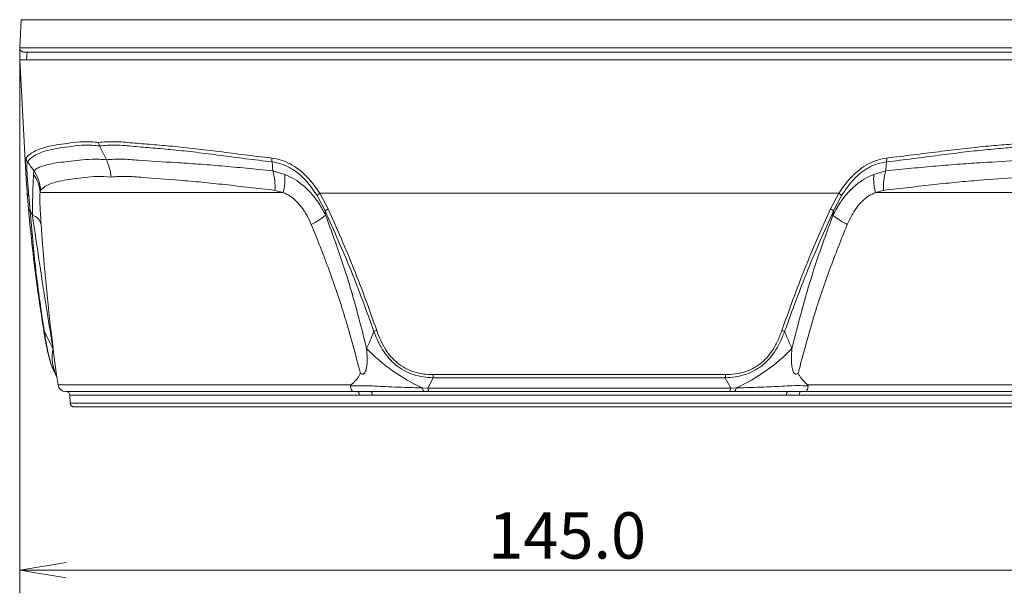
# Model space of a CAD drawing. Extents: x 1021 to 1441, y 202 to 499.
# Drawn here: x 1114 to 1178, y 322 to 359 of the extents above; entities that cross this region are included whole.
import ezdxf
from ezdxf.enums import TextEntityAlignment as Align

# ---------------------------------------------------------------- set-up
doc = ezdxf.new("R2010")
doc.units = 0
doc.header["$LTSCALE"] = 5
doc.layers.add('寸法', color=6, linetype='CONTINUOUS')
doc.layers.add('機器', color=7, linetype='CONTINUOUS')
doc.styles.add('SEACAD_Solid_Edge_ANSI', font='txt')

msp = doc.modelspace()

# ---------------------------------------------------------------- linework, layer by layer
at = {"layer": '寸法', "lineweight": 9}
for p, q in [((1113.945, 357.431), (1113.945, 322.092)), ((1116.945, 324.092), (1113.945, 323.592)), ((1113.945, 323.592), (1116.945, 323.092)), ((1113.945, 323.592), (1186.417, 323.592))]:
    msp.add_line(p, q, dxfattribs=at)
at = {"layer": '機器', "lineweight": 9}
for p, q in [((1114.041, 359.264), (1113.945, 357.431)), ((1186.321, 359.264), (1114.041, 359.264)), ((1113.945, 357.431), (1186.417, 357.431)), ((1150.181, 357.168), (1114.195, 357.168)), ((1114.431, 357.168), (1114.387, 356.668)), ((1186.168, 357.168), (1150.181, 357.168)), ((1113.957, 356.668), (1114.341, 349.34)), ((1113.957, 356.668), (1118.81, 356.668)), ((1118.81, 356.668), (1186.405, 356.668)), ((1119.561, 350.189), (1119.111, 351.09)), ((1114.846, 349.242), (1114.871, 349.462)), ((1130.333, 349.462), (1131.109, 349.242)), ((1169.254, 349.242), (1170.029, 349.462)), ((1115.3, 348.204), (1115.265, 348.067)), ((1131.009, 348.067), (1130.475, 348.204)), ((1169.887, 348.204), (1169.353, 348.067)), ((1114.514, 346.998), (1114.431, 348.026)), ((1114.534, 347.861), (1114.627, 346.867)), ((1131.009, 348.067), (1115.265, 348.067)), ((1133.718, 346.867), (1133.204, 347.861)), ((1133.373, 348.026), (1166.989, 348.026)), ((1133.373, 348.026), (1133.922, 346.998)), ((1166.44, 346.998), (1166.989, 348.026)), ((1167.158, 347.861), (1166.644, 346.867)), ((1185.097, 348.067), (1169.353, 348.067)), ((1114.627, 346.867), (1114.767, 346.597)), ((1133.753, 346.597), (1133.718, 346.867)), ((1166.644, 346.867), (1166.609, 346.597)), ((1115.324, 346.14), (1115.333, 346.006)), ((1115.324, 346.14), (1115.334, 345.986)), ((1115.502, 339.11), (1115.535, 338.911)), ((1140.725, 336.057), (1140.366, 335.395)), ((1140.705, 336.261), (1159.658, 336.261)), ((1159.637, 336.057), (1140.725, 336.057)), ((1159.996, 335.395), (1159.637, 336.057)), ((1116.427, 335.597), (1135.397, 335.597)), ((1140.018, 335.403), (1140.366, 335.395)), ((1140.031, 335.352), (1140.018, 335.403)), ((1140.366, 335.395), (1159.996, 335.395)), ((1140.377, 335.345), (1140.366, 335.395)), ((1159.985, 335.345), (1159.996, 335.395)), ((1159.996, 335.395), (1160.344, 335.403)), ((1160.332, 335.352), (1160.344, 335.403)), ((1164.965, 335.597), (1183.935, 335.597)), ((1135.558, 335.168), (1116.922, 335.168)), ((1117.194, 334.931), (1117.221, 334.405)), ((1135.939, 334.931), (1117.194, 334.931)), ((1135.832, 335.168), (1135.558, 335.168)), ((1135.832, 335.168), (1136.669, 335.168)), ((1135.832, 335.168), (1135.852, 335.163)), ((1135.852, 335.163), (1135.872, 335.15)), ((1135.872, 335.15), (1135.89, 335.128)), ((1135.89, 335.128), (1135.906, 335.099)), ((1135.906, 335.099), (1135.919, 335.063)), ((1135.919, 335.063), (1135.93, 335.022)), ((1135.93, 335.022), (1135.936, 334.978)), ((1135.936, 334.978), (1135.939, 334.931)), ((1136.77, 334.931), (1135.939, 334.931)), ((1136.669, 335.168), (1136.688, 335.163)), ((1136.688, 335.163), (1136.706, 335.15)), ((1136.706, 335.15), (1136.723, 335.128)), ((1136.723, 335.128), (1136.739, 335.099)), ((1136.739, 335.099), (1136.751, 335.063)), ((1136.751, 335.063), (1136.761, 335.022)), ((1136.761, 335.022), (1136.767, 334.978)), ((1136.767, 334.978), (1136.77, 334.931)), ((1163.592, 334.931), (1136.77, 334.931)), ((1140.045, 335.305), (1140.031, 335.352)), ((1140.061, 335.265), (1140.045, 335.305)), ((1140.078, 335.231), (1140.061, 335.265)), ((1140.097, 335.203), (1140.078, 335.231)), ((1140.116, 335.184), (1140.097, 335.203)), ((1140.137, 335.172), (1140.116, 335.184)), ((1140.157, 335.168), (1140.137, 335.172)), ((1140.487, 335.168), (1140.157, 335.168)), ((1140.389, 335.3), (1140.377, 335.345)), ((1140.403, 335.261), (1140.389, 335.3)), ((1140.418, 335.228), (1140.403, 335.261)), ((1140.435, 335.202), (1140.418, 335.228)), ((1140.452, 335.183), (1140.435, 335.202)), ((1140.469, 335.172), (1140.452, 335.183)), ((1140.487, 335.168), (1140.469, 335.172)), ((1159.875, 335.168), (1140.487, 335.168)), ((1159.875, 335.168), (1159.893, 335.172)), ((1160.205, 335.168), (1159.875, 335.168)), ((1159.893, 335.172), (1159.911, 335.183)), ((1159.911, 335.183), (1159.928, 335.202)), ((1159.928, 335.202), (1159.944, 335.228)), ((1159.944, 335.228), (1159.959, 335.261)), ((1159.959, 335.261), (1159.973, 335.3)), ((1159.973, 335.3), (1159.985, 335.345)), ((1160.205, 335.168), (1160.225, 335.172)), ((1160.225, 335.172), (1160.246, 335.184)), ((1160.246, 335.184), (1160.266, 335.203)), ((1160.266, 335.203), (1160.284, 335.231)), ((1160.284, 335.231), (1160.302, 335.265)), ((1160.302, 335.265), (1160.318, 335.305)), ((1160.318, 335.305), (1160.332, 335.352)), ((1163.595, 334.978), (1163.592, 334.931)), ((1164.423, 334.931), (1163.592, 334.931)), ((1163.601, 335.022), (1163.595, 334.978)), ((1163.611, 335.063), (1163.601, 335.022)), ((1163.624, 335.099), (1163.611, 335.063)), ((1163.639, 335.128), (1163.624, 335.099)), ((1163.656, 335.15), (1163.639, 335.128)), ((1163.674, 335.163), (1163.656, 335.15)), ((1163.694, 335.168), (1163.674, 335.163)), ((1163.694, 335.168), (1164.531, 335.168)), ((1164.426, 334.978), (1164.423, 334.931)), ((1183.169, 334.931), (1164.423, 334.931)), ((1164.433, 335.022), (1164.426, 334.978)), ((1164.443, 335.063), (1164.433, 335.022)), ((1164.456, 335.099), (1164.443, 335.063)), ((1164.472, 335.128), (1164.456, 335.099)), ((1164.491, 335.15), (1164.472, 335.128)), ((1164.51, 335.163), (1164.491, 335.15)), ((1164.531, 335.168), (1164.51, 335.163)), ((1164.804, 335.168), (1164.531, 335.168)), ((1183.44, 335.168), (1164.804, 335.168)), ((1117.221, 334.405), (1183.141, 334.405)), ((1182.891, 334.168), (1117.471, 334.168))]:
    msp.add_line(p, q, dxfattribs=at)
for centre, radius, start, end in [((1114.195, 357.418), 0.25, 177, 270), ((1114.864, 350.328), 0.499, 183.38949, 214.30709), ((1131.032, 350.25), 0.768, 176.33832, 195.3115), ((1169.33, 350.25), 0.768, 344.6885, 3.66168), ((1112.803, 348.056), 2.501, 3.40113, 34.21776), ((1126.679, 348.412), 3.802, 356.87049, 16.04229), ((1173.683, 348.412), 3.802, 163.95771, 183.12951), ((1112.936, 347.898), 2.335, 4.17098, 35.13367), ((1127.489, 348.958), 3.631, 345.8017, 4.47953), ((1172.873, 348.958), 3.631, 175.52047, 194.1983), ((1114.637, 348.039), 0.206, 183.79615, 240.07262), ((1133.877, 347.339), 0.851, 126.26921, 142.23551), ((1166.486, 347.339), 0.851, 37.76449, 53.73079), ((1114.667, 347.016), 0.154, 186.75137, 255.04782), ((1134.412, 346.009), 1.103, 116.35882, 128.96465), ((1165.951, 346.009), 1.103, 51.03535, 63.64118), ((1114.527, 345.807), 0.826, 12.50498, 73.10919), ((1130.671, 350.247), 4.777, 296.86093, 310.178), ((1169.691, 350.247), 4.777, 229.822, 243.13907), ((1254.218, 355.353), 139.2, 183.85004, 188.1592), ((1115.544, 339.114), 0.0433, 160.59424, 185.61683), ((1115.56, 339.122), 0.0613, 191.99759, 246.61115), ((1145.888, 313.092), 27.49, 108.72259, 109.12197), ((1154.474, 313.092), 27.49, 70.87803, 71.27741), ((1119.049, 337.417), 2.997, 169.55793, 204.97469), ((1144.95, 346.188), 11.86, 223.93546, 245.4282), ((1155.412, 346.188), 11.86, 294.5718, 316.06454), ((1142.21, 336.311), 1.506, 181.90776, 189.73721), ((1158.152, 336.311), 1.506, 350.26279, 358.09224), ((1116.922, 335.668), 0.5, 188.1592, 270), ((1116.944, 334.918), 0.25, 3, 90), ((1117.471, 334.418), 0.25, 183, 270)]:
    msp.add_arc(centre, radius, start, end, dxfattribs=at)
for points, knots in [([(1114.366, 350.299), (1114.419, 350.367), (1114.525, 350.504), (1114.839, 350.713), (1115.268, 350.91), (1115.815, 351.063), (1116.465, 351.173), (1117.213, 351.276), (1118.062, 351.386), (1118.723, 351.338), (1119.053, 351.314)], [0, 0, 0, 0, 0.126925, 0.25385, 0.382567, 0.511276, 0.632545, 0.753816, 0.876968, 1, 1, 1, 1]), ([(1119.053, 351.314), (1119.395, 351.338), (1120.079, 351.385), (1121.237, 351.279), (1122.486, 351.175), (1123.846, 351.064), (1125.306, 350.912), (1126.871, 350.716), (1128.518, 350.507), (1129.683, 350.368), (1130.266, 350.299)], [0, 0, 0, 0, 0.121053, 0.24222, 0.365474, 0.488725, 0.615622, 0.742526, 0.871263, 1, 1, 1, 1]), ([(1119.111, 351.09), (1119.09, 351.141), (1119.063, 351.21), (1119.055, 351.289), (1119.054, 351.311), (1119.053, 351.314)], [0, 0, 0, 0, 0.714835, 0.962887, 1, 1, 1, 1]), ([(1170.096, 350.299), (1170.671, 350.367), (1171.82, 350.504), (1173.461, 350.713), (1175.035, 350.91), (1176.502, 351.063), (1177.854, 351.173), (1179.099, 351.276), (1180.266, 351.386), (1180.961, 351.338), (1181.309, 351.314)], [0, 0, 0, 0, 0.126925, 0.25385, 0.382567, 0.511276, 0.632545, 0.753816, 0.876968, 1, 1, 1, 1]), ([(1119.111, 351.09), (1118.787, 351.114), (1118.138, 351.163), (1117.294, 351.055), (1116.543, 350.95), (1115.891, 350.835), (1115.35, 350.678), (1114.926, 350.475), (1114.613, 350.259), (1114.506, 350.118), (1114.452, 350.047)], [0, 0, 0, 0, 0.120993, 0.242106, 0.36536, 0.488611, 0.615539, 0.742476, 0.871237, 1, 1, 1, 1]), ([(1130.292, 350.047), (1129.719, 350.117), (1128.573, 350.256), (1126.936, 350.471), (1125.365, 350.675), (1123.902, 350.834), (1122.553, 350.948), (1121.313, 351.052), (1120.149, 351.163), (1119.457, 351.114), (1119.111, 351.09)], [0, 0, 0, 0, 0.126967, 0.253933, 0.382666, 0.51139, 0.63261, 0.753834, 0.87698, 1, 1, 1, 1]), ([(1181.251, 351.09), (1180.911, 351.114), (1180.23, 351.163), (1179.076, 351.055), (1177.831, 350.95), (1176.475, 350.835), (1175.018, 350.678), (1173.456, 350.475), (1171.813, 350.259), (1170.651, 350.118), (1170.071, 350.047)], [0, 0, 0, 0, 0.120993, 0.242106, 0.36536, 0.488611, 0.615539, 0.742476, 0.871237, 1, 1, 1, 1]), ([(1114.336, 349.469), (1114.334, 349.498), (1114.324, 349.681), (1114.321, 349.927), (1114.329, 350.193), (1114.353, 350.263), (1114.366, 350.299)], [0, 0, 0, 0, 0.059766, 0.374151, 0.68247, 1, 1, 1, 1]), ([(1114.452, 350.047), (1114.439, 350.016), (1114.414, 349.953), (1114.405, 349.709), (1114.416, 349.361), (1114.453, 348.785), (1114.502, 348.229), (1114.534, 347.861)], [0, 0, 0, 0, 0.16407, 0.333584, 0.497967, 0.666692, 1, 1, 1, 1]), ([(1114.871, 349.462), (1114.81, 349.547), (1114.671, 349.741), (1114.531, 349.937), (1114.452, 350.047)], [0, 0, 0, 0, 0.437544, 1, 1, 1, 1]), ([(1114.871, 349.462), (1114.933, 349.521), (1115.055, 349.638), (1115.405, 349.783), (1115.869, 349.91), (1116.613, 350.029), (1117.543, 350.121), (1118.625, 350.249), (1119.249, 350.209), (1119.561, 350.189)], [0, 0, 0, 0, 0.129347, 0.2587, 0.390041, 0.521383, 0.759221, 0.87966, 1, 1, 1, 1]), ([(1119.561, 350.189), (1119.887, 350.209), (1120.539, 350.249), (1121.998, 350.123), (1123.648, 350.03), (1125.492, 349.911), (1127.014, 349.786), (1128.62, 349.641), (1129.762, 349.522), (1130.333, 349.462)], [0, 0, 0, 0, 0.118801, 0.237696, 0.478616, 0.608006, 0.737396, 0.868702, 1, 1, 1, 1]), ([(1119.561, 350.189), (1119.664, 349.932), (1119.805, 349.577), (1119.844, 349.184), (1119.849, 349.072), (1119.849, 349.066)], [0, 0, 0, 0, 0.714699, 0.983822, 1, 1, 1, 1]), ([(1130.266, 350.299), (1130.47, 350.263), (1130.873, 350.193), (1131.466, 349.935), (1132.105, 349.52), (1132.772, 348.894), (1133.17, 348.319), (1133.373, 348.026)], [0, 0, 0, 0, 0.168724, 0.333786, 0.503579, 0.747056, 1, 1, 1, 1]), ([(1130.292, 350.047), (1130.301, 349.937), (1130.316, 349.741), (1130.328, 349.547), (1130.333, 349.462)], [0, 0, 0, 0, 0.562454, 1, 1, 1, 1]), ([(1133.204, 347.861), (1133.022, 348.134), (1132.652, 348.689), (1132.031, 349.295), (1131.422, 349.703), (1130.866, 349.951), (1130.483, 350.015), (1130.292, 350.047)], [0, 0, 0, 0, 0.245351, 0.499232, 0.663315, 0.83235, 1, 1, 1, 1]), ([(1166.989, 348.026), (1167.258, 348.407), (1167.662, 348.977), (1168.34, 349.573), (1168.891, 349.932), (1169.485, 350.192), (1169.89, 350.263), (1170.096, 350.299)], [0, 0, 0, 0, 0.330628, 0.495567, 0.664234, 0.829646, 1, 1, 1, 1]), ([(1170.071, 350.047), (1169.884, 350.016), (1169.504, 349.953), (1168.951, 349.709), (1168.428, 349.361), (1167.79, 348.785), (1167.41, 348.229), (1167.158, 347.861)], [0, 0, 0, 0, 0.16407, 0.333584, 0.497967, 0.666692, 1, 1, 1, 1]), ([(1170.029, 349.462), (1170.592, 349.521), (1171.717, 349.638), (1173.317, 349.783), (1174.848, 349.91), (1176.697, 350.029), (1178.349, 350.121), (1179.811, 350.249), (1180.471, 350.209), (1180.801, 350.189)], [0, 0, 0, 0, 0.129347, 0.2587, 0.390041, 0.521383, 0.759222, 0.879659, 1, 1, 1, 1]), ([(1170.029, 349.462), (1170.034, 349.547), (1170.046, 349.741), (1170.062, 349.937), (1170.071, 350.047)], [0, 0, 0, 0, 0.437546, 1, 1, 1, 1]), ([(1114.431, 348.026), (1114.402, 348.411), (1114.361, 348.952), (1114.341, 349.354), (1114.336, 349.469)], [0, 0, 0, 0, 0.713324, 1, 1, 1, 1]), ([(1114.767, 346.597), (1114.771, 346.895), (1114.778, 347.406), (1114.793, 348.04), (1114.808, 348.534), (1114.826, 348.954), (1114.839, 349.145), (1114.846, 349.242)], [0, 0, 0, 0, 0.253844, 0.435715, 0.620659, 0.808194, 1, 1, 1, 1]), ([(1119.849, 349.066), (1119.545, 349.09), (1118.937, 349.137), (1117.871, 349.003), (1116.962, 348.896), (1116.247, 348.741), (1115.808, 348.581), (1115.478, 348.399), (1115.359, 348.269), (1115.3, 348.204)], [0, 0, 0, 0, 0.118697, 0.237517, 0.478755, 0.608117, 0.737482, 0.86874, 1, 1, 1, 1]), ([(1130.475, 348.204), (1129.921, 348.268), (1128.813, 348.396), (1127.232, 348.577), (1125.716, 348.739), (1123.889, 348.895), (1122.26, 349.001), (1120.82, 349.137), (1120.173, 349.09), (1119.849, 349.066)], [0, 0, 0, 0, 0.129384, 0.258767, 0.390007, 0.521244, 0.758981, 0.879555, 1, 1, 1, 1]), ([(1131.109, 349.242), (1131.325, 349.143), (1131.74, 348.953), (1132.304, 348.535), (1132.834, 348.018), (1133.334, 347.375), (1133.612, 346.858), (1133.753, 346.597)], [0, 0, 0, 0, 0.195785, 0.376427, 0.560671, 0.778013, 1, 1, 1, 1]), ([(1166.609, 346.597), (1166.771, 346.895), (1167.049, 347.406), (1167.552, 348.04), (1168.055, 348.534), (1168.623, 348.954), (1169.042, 349.145), (1169.254, 349.242)], [0, 0, 0, 0, 0.253844, 0.435715, 0.620659, 0.808194, 1, 1, 1, 1]), ([(1180.513, 349.066), (1180.194, 349.09), (1179.557, 349.137), (1178.12, 349.003), (1176.492, 348.896), (1174.667, 348.741), (1173.16, 348.581), (1171.573, 348.399), (1170.449, 348.269), (1169.887, 348.204)], [0, 0, 0, 0, 0.118697, 0.237517, 0.478755, 0.608117, 0.737482, 0.86874, 1, 1, 1, 1]), ([(1115.265, 348.067), (1115.26, 348), (1115.249, 347.864), (1115.253, 347.429), (1115.278, 346.844), (1115.312, 346.327), (1115.324, 346.14)], [0, 0, 0, 0, 0.190667, 0.388607, 0.779601, 1, 1, 1, 1]), ([(1132.829, 345.986), (1132.737, 346.189), (1132.55, 346.6), (1132.114, 347.259), (1131.591, 347.79), (1131.158, 347.997), (1131.009, 348.067)], [0, 0, 0, 0, 0.225127, 0.455032, 0.812408, 1, 1, 1, 1]), ([(1169.353, 348.067), (1169.211, 348), (1168.92, 347.863), (1168.396, 347.429), (1167.906, 346.796), (1167.643, 346.225), (1167.533, 345.986)], [0, 0, 0, 0, 0.179528, 0.365905, 0.734056, 1, 1, 1, 1]), ([(1115.503, 339.128), (1115.298, 340.459), (1114.888, 343.131), (1114.639, 345.706), (1114.514, 346.998)], [0, 0, 0, 0, 0.498058, 1, 1, 1, 1]), ([(1114.627, 346.867), (1114.733, 345.589), (1114.944, 343.042), (1115.339, 340.388), (1115.536, 339.066)], [0, 0, 0, 0, 0.501914, 1, 1, 1, 1]), ([(1136.883, 339.066), (1136.404, 340.388), (1135.442, 343.042), (1134.294, 345.589), (1133.718, 346.867)], [0, 0, 0, 0, 0.498086, 1, 1, 1, 1]), ([(1133.922, 346.998), (1134.494, 345.706), (1135.633, 343.131), (1136.588, 340.459), (1137.064, 339.128)], [0, 0, 0, 0, 0.501942, 1, 1, 1, 1]), ([(1163.298, 339.128), (1163.774, 340.459), (1164.729, 343.131), (1165.868, 345.706), (1166.44, 346.998)], [0, 0, 0, 0, 0.498058, 1, 1, 1, 1]), ([(1166.644, 346.867), (1166.068, 345.589), (1164.921, 343.042), (1163.958, 340.388), (1163.479, 339.066)], [0, 0, 0, 0, 0.501914, 1, 1, 1, 1]), ([(1116.102, 337.96), (1115.973, 338.747), (1115.67, 340.6), (1115.222, 343.494), (1114.919, 345.562), (1114.767, 346.597)], [0, 0, 0, 0, 0.269439, 0.634021, 1, 1, 1, 1]), ([(1133.753, 346.597), (1134.131, 345.566), (1134.889, 343.499), (1135.745, 340.604), (1136.212, 338.747), (1136.41, 337.96)], [0, 0, 0, 0, 0.364504, 0.730561, 1, 1, 1, 1]), ([(1163.952, 337.96), (1164.15, 338.747), (1164.616, 340.6), (1165.472, 343.494), (1166.23, 345.562), (1166.609, 346.597)], [0, 0, 0, 0, 0.269439, 0.634021, 1, 1, 1, 1]), ([(1136.007, 336.349), (1135.682, 337.581), (1135.087, 339.835), (1134.007, 343.055), (1133.223, 345.007), (1132.829, 345.986)], [0, 0, 0, 0, 0.37514, 0.686631, 1, 1, 1, 1]), ([(1167.533, 345.986), (1167.142, 345.013), (1166.357, 343.061), (1165.276, 339.841), (1164.68, 337.581), (1164.355, 336.349)], [0, 0, 0, 0, 0.311474, 0.62486, 1, 1, 1, 1]), ([(1115.535, 338.911), (1115.551, 338.812), (1115.6, 338.506), (1115.691, 338.036), (1115.812, 337.498), (1115.946, 337.032), (1116.051, 336.722), (1116.121, 336.595), (1116.132, 336.575)], [0, 0, 0, 0, 0.10554, 0.327421, 0.529862, 0.748015, 0.960662, 1, 1, 1, 1]), ([(1115.536, 339.066), (1115.546, 339.047), (1115.741, 338.67), (1115.926, 338.306), (1116.102, 337.96)], [0, 0, 0, 0, 0.05126, 1, 1, 1, 1]), ([(1115.536, 339.066), (1115.573, 338.827), (1115.647, 338.345), (1115.769, 337.725), (1115.896, 337.212), (1116.016, 336.822), (1116.103, 336.634), (1116.143, 336.546)], [0, 0, 0, 0, 0.234785, 0.473562, 0.654975, 0.840799, 1, 1, 1, 1]), ([(1136.41, 337.96), (1136.567, 338.306), (1136.734, 338.67), (1136.876, 339.047), (1136.883, 339.066)], [0, 0, 0, 0, 0.948741, 1, 1, 1, 1]), ([(1140.725, 336.057), (1140.51, 336.069), (1140.078, 336.094), (1139.441, 336.249), (1138.834, 336.51), (1138.142, 336.975), (1137.575, 337.63), (1137.147, 338.392), (1136.971, 338.841), (1136.883, 339.066)], [0, 0, 0, 0, 0.125917, 0.251704, 0.379667, 0.507542, 0.728478, 0.864142, 1, 1, 1, 1]), ([(1137.064, 339.128), (1137.145, 338.91), (1137.305, 338.473), (1137.702, 337.735), (1138.238, 337.103), (1138.897, 336.663), (1139.477, 336.421), (1140.086, 336.284), (1140.498, 336.269), (1140.705, 336.261)], [0, 0, 0, 0, 0.136939, 0.273652, 0.493492, 0.620563, 0.747749, 0.873799, 1, 1, 1, 1]), ([(1163.479, 339.066), (1163.384, 338.825), (1163.195, 338.343), (1162.833, 337.721), (1162.422, 337.21), (1161.981, 336.807), (1161.48, 336.488), (1160.913, 336.248), (1160.294, 336.095), (1159.856, 336.069), (1159.637, 336.057)], [0, 0, 0, 0, 0.14577, 0.291275, 0.404252, 0.517138, 0.630865, 0.744653, 0.872258, 1, 1, 1, 1]), ([(1159.658, 336.261), (1159.867, 336.269), (1160.285, 336.285), (1160.878, 336.421), (1161.419, 336.643), (1161.896, 336.944), (1162.314, 337.329), (1162.701, 337.823), (1163.039, 338.426), (1163.211, 338.894), (1163.298, 339.128)], [0, 0, 0, 0, 0.128013, 0.255865, 0.368968, 0.481992, 0.594257, 0.70663, 0.85316, 1, 1, 1, 1]), ([(1163.479, 339.066), (1163.486, 339.047), (1163.629, 338.67), (1163.795, 338.306), (1163.952, 337.96)], [0, 0, 0, 0, 0.051259, 1, 1, 1, 1]), ([(1136.007, 336.349), (1136.03, 336.336), (1136.077, 336.308), (1136.15, 336.293), (1136.213, 336.308), (1136.272, 336.351), (1136.354, 336.475), (1136.431, 336.808), (1136.458, 337.325), (1136.426, 337.748), (1136.41, 337.96)], [0, 0, 0, 0, 0.042035, 0.084483, 0.117101, 0.149598, 0.20681, 0.359367, 0.678883, 1, 1, 1, 1]), ([(1163.952, 337.96), (1163.937, 337.73), (1163.914, 337.369), (1163.931, 336.891), (1163.974, 336.586), (1164.05, 336.4), (1164.119, 336.325), (1164.18, 336.297), (1164.253, 336.298), (1164.311, 336.322), (1164.346, 336.343), (1164.355, 336.349)], [0, 0, 0, 0, 0.347432, 0.546971, 0.732138, 0.825162, 0.863758, 0.902729, 0.937063, 0.982696, 1, 1, 1, 1]), ([(1116.14, 336.545), (1116.16, 336.504), (1116.227, 336.369), (1116.288, 336.241), (1116.331, 336.152)], [0, 0, 0, 0, 0.305454, 1, 1, 1, 1]), ([(1135.397, 335.597), (1135.444, 335.637), (1135.584, 335.76), (1135.756, 335.948), (1135.907, 336.16), (1135.975, 336.281), (1136.005, 336.346), (1136.007, 336.349)], [0, 0, 0, 0, 0.193642, 0.585029, 0.785324, 0.987676, 1, 1, 1, 1]), ([(1164.355, 336.349), (1164.357, 336.346), (1164.388, 336.281), (1164.455, 336.16), (1164.606, 335.948), (1164.778, 335.76), (1164.919, 335.637), (1164.965, 335.597)], [0, 0, 0, 0, 0.012324, 0.214676, 0.414971, 0.806358, 1, 1, 1, 1]), ([(1135.397, 335.597), (1135.391, 335.591), (1135.378, 335.579), (1135.365, 335.559), (1135.364, 335.543), (1135.364, 335.537)], [0, 0, 0, 0, 0.37645, 0.756537, 1, 1, 1, 1]), ([(1135.364, 335.537), (1135.717, 335.544), (1136.427, 335.559), (1137.637, 335.476), (1138.816, 335.435), (1139.723, 335.411), (1140.018, 335.403)], [0, 0, 0, 0, 0.219963, 0.442419, 0.81852, 1, 1, 1, 1]), ([(1135.558, 335.168), (1135.556, 335.168), (1135.537, 335.168), (1135.495, 335.185), (1135.437, 335.257), (1135.388, 335.379), (1135.372, 335.484), (1135.364, 335.537)], [0, 0, 0, 0, 0.016709, 0.226068, 0.484146, 0.742071, 1, 1, 1, 1]), ([(1160.344, 335.403), (1160.793, 335.415), (1161.697, 335.44), (1162.985, 335.491), (1164.062, 335.563), (1164.773, 335.543), (1164.998, 335.537)], [0, 0, 0, 0, 0.277113, 0.558174, 0.860253, 1, 1, 1, 1]), ([(1164.998, 335.537), (1164.99, 335.484), (1164.974, 335.379), (1164.925, 335.257), (1164.868, 335.185), (1164.825, 335.168), (1164.806, 335.168), (1164.804, 335.168)], [0, 0, 0, 0, 0.257929, 0.515854, 0.773932, 0.983291, 1, 1, 1, 1]), ([(1164.998, 335.537), (1164.998, 335.543), (1164.998, 335.556), (1164.986, 335.577), (1164.973, 335.589), (1164.965, 335.597)], [0, 0, 0, 0, 0.224304, 0.518604, 1, 1, 1, 1]), ([(1140.157, 335.168), (1139.726, 335.168), (1138.858, 335.168), (1137.734, 335.168), (1136.998, 335.168), (1136.669, 335.168)], [0, 0, 0, 0, 0.352277, 0.709648, 1, 1, 1, 1]), ([(1163.694, 335.168), (1163.365, 335.168), (1162.634, 335.168), (1161.511, 335.168), (1160.641, 335.168), (1160.205, 335.168)], [0, 0, 0, 0, 0.289621, 0.643193, 1, 1, 1, 1])]:
    msp.add_open_spline(points, degree=3, knots=knots, dxfattribs=at)

# ---------------------------------------------------------------- texts
at = {"layer": '寸法', "lineweight": 9, "style": 'SEACAD_Solid_Edge_ANSI'}
msp.add_text('145.0', height=3, dxfattribs=at).set_placement((1144.284, 327.342), align=Align.TOP_LEFT)

doc.saveas('drawing.dxf')
